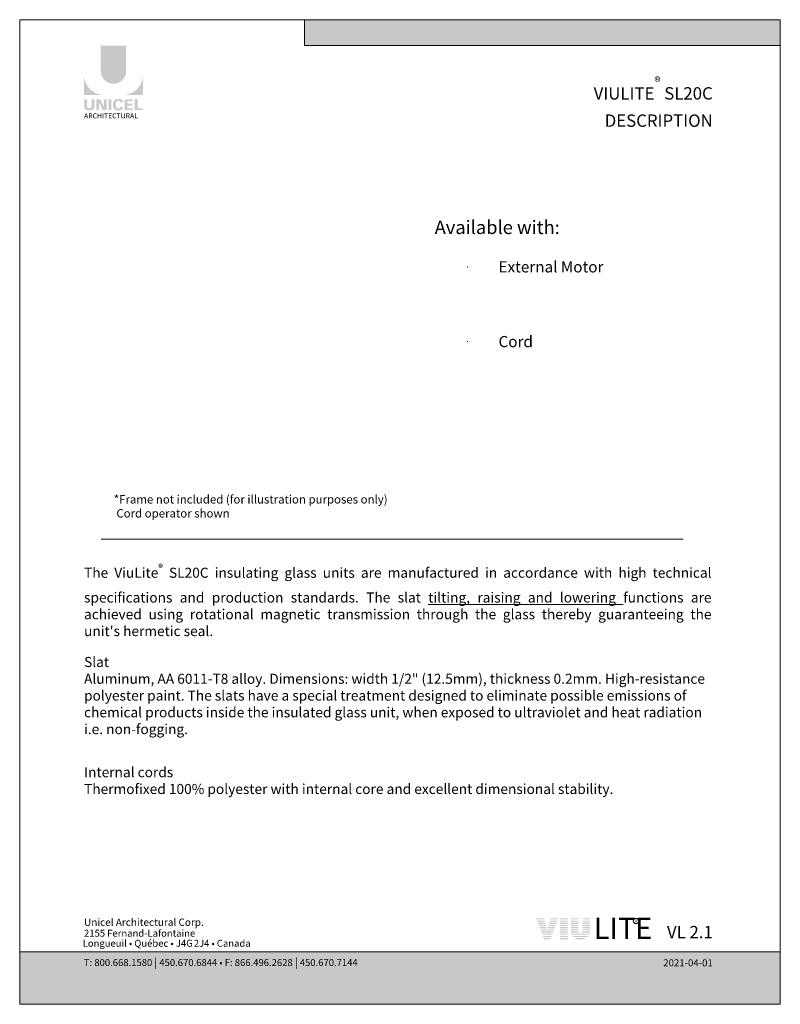
# Model space of a CAD drawing. Extents: x -12437 to -11924, y -178 to 250.
# Drawn here: x -12368 to -12334, y 142 to 186 of the extents above; entities that cross this region are included whole.
import ezdxf

# ---------------------------------------------------------------- set-up
doc = ezdxf.new("R2010")
doc.units = 0
doc.header["$LTSCALE"] = 5
doc.header["$MEASUREMENT"] = 0
doc.layers.get('0').update_dxf_attribs({"linetype": 'CONTINUOUS', "lineweight": 5})
doc.layers.get('DEFPOINTS').update_dxf_attribs({"linetype": 'CONTINUOUS', "lineweight": 5})
doc.layers.add('CADRESTITRE', color=4, linetype='CONTINUOUS', lineweight=5)
doc.layers.add('Catalogue Texte Anglais', color=7, linetype='CONTINUOUS', lineweight=5)
doc.styles.add('Archi_1', font='txt', dxfattribs={"height": 0.075})
doc.styles.add('Arial_Bold', font='txt')
doc.styles.add('Arial_Regular', font='arial.ttf', dxfattribs={"height": 0.3})
doc.styles.add('STYLUS BT', font='arial.ttf', dxfattribs={"height": 0.1})
doc.styles.add('T_C_2_1', font='arial.ttf', dxfattribs={"height": 0.25})

msp = doc.modelspace()

# ---------------------------------------------------------------- hatches: boundary and pattern name
at = {"ltscale": 0.15, "true_color": 0x009ada}
h = msp.add_hatch(color=142, dxfattribs=at)
h.dxf.hatch_style = 1
h.paths.add_polyline_path([(-12333.68034816678, 185.2794111475215), (-12354.95357483012, 185.2794111475216), (-12354.95357483012, 186.4352207361672), (-12333.68034816678, 186.4352207361673)])
h = msp.add_hatch(color=142, dxfattribs=at)
h.dxf.hatch_style = 1
h.paths.add_polyline_path([(-12364.06382489335, 184.1342881150792, 1), (-12362.93050275236, 184.1342881150791), (-12362.93050275236, 185.2794285977694), (-12364.06382489335, 185.2794285977694)])
h.paths.add_polyline_path([(-12364.81453709631, 183.0629311942105), (-12363.91641334669, 183.0629311942105, -0.3952056669990863), (-12364.81453709631, 183.9333840041672)])
h.paths.add_polyline_path([(-12362.1797905494, 183.0629311942105), (-12362.1797905494, 183.9333840041672, -0.3952056669990856), (-12363.07791429901, 183.0629311942105)])
at = {"ltscale": 0.15}
h = msp.add_hatch(color=256, dxfattribs=at)
h.dxf.hatch_style = 1
edge = h.paths.add_edge_path()
edge.add_arc((-12364.52269515997, 182.5589546429416), 0.1729426570829764, 273.103604498806, 355.76958488950123, ccw=False)
edge.add_line((-12364.51333176241, 182.3862656466941), (-12364.57842544317, 182.3862656466941))
edge.add_line((-12364.57842544317, 182.3862656466941), (-12364.64351912392, 182.3862656466941))
edge.add_arc((-12364.63415572637, 182.5589546429382), 0.1729426570787902, 184.2304151143707, 266.89639550351336, ccw=False)
edge.add_line((-12364.80662719403, 182.5461970773095), (-12364.80662719403, 182.8769962985499))
edge.add_line((-12364.80662719403, 182.87699629855), (-12364.68496366, 182.87699629855))
edge.add_line((-12364.68496366, 182.87699629855), (-12364.68496366, 182.5580882623267))
edge.add_arc((-12364.57842544317, 182.5717278009386), 0.107407768147751, 187.2955968264188, 352.7044031735812)
edge.add_line((-12364.47188722634, 182.5580882623267), (-12364.47188722634, 182.87699629855))
edge.add_line((-12364.47188722634, 182.87699629855), (-12364.35022369231, 182.87699629855))
edge.add_line((-12364.35022369231, 182.87699629855), (-12364.35022369231, 182.5461970773243))
h.paths.add_polyline_path([(-12364.08651277818, 182.8769962985498), (-12363.91678575581, 182.5066214108475), (-12363.91678575581, 182.87699629855), (-12363.80178880925, 182.87699629855), (-12363.80178880925, 182.3950183870476), (-12363.98206473723, 182.3950183870477), (-12364.1517917596, 182.7653932747498), (-12364.1517917596, 182.3965258183167), (-12364.26118083519, 182.3965258183167), (-12364.26118083519, 182.87699629855)])
h.paths.add_polyline_path([(-12363.71116189399, 182.3953796045119), (-12363.71116189399, 182.87699629855), (-12363.58738113787, 182.87699629855), (-12363.58738113787, 182.3950401112718)])
edge = h.paths.add_edge_path()
edge.add_line((-12363.22293061458, 182.3819302347945), (-12363.33343726474, 182.3819302347949))
edge.add_arc((-12363.31253120701, 182.5813112396227), 0.2004740590101356, 190.9370965101111, 264.01413513489115, ccw=False)
edge.add_arc((-12363.13008286235, 182.637112605707), 0.3907167363267744, 159.884202838966, 193.8964392158631, ccw=False)
edge.add_arc((-12363.3125312057, 182.6929139742653), 0.2004740581772144, 95.985865261801, 156.9248638190155, ccw=False)
edge.add_line((-12363.33343726472, 182.8922949781201), (-12363.22293061463, 182.8922949781201))
edge.add_arc((-12363.22341108541, 182.7270392546758), 0.1652564219123463, 3.319302384980517, 89.83341654073251, ccw=False)
edge.add_line((-12363.05843190309, 182.7366076602089), (-12363.182805429, 182.7366076602089))
edge.add_arc((-12363.26934872617, 182.728908322656), 0.08688510852899069, 5.083943108341853, 89.42352345649329)
edge.add_arc((-12363.26929998236, 182.6937851351695), 0.1220066904974817, 89.61236610950824, 162.0971872271543)
edge.add_arc((-12363.13186321124, 182.6371126056309), 0.2704623183256485, 159.6221056250839, 200.3779087465979)
edge.add_arc((-12363.26929998057, 182.5804400764533), 0.1220066893788938, 197.9028445054691, 270.3887725634968)
edge.add_arc((-12363.26934873065, 182.5453168861173), 0.08688511262522125, 270.578079646959, 354.9160598739741)
edge.add_line((-12363.182805429, 182.5376175527061), (-12363.05843190309, 182.5376175527061))
edge.add_arc((-12363.22341108541, 182.5471859582388), 0.1652564219125253, 270.1665834790653, 356.6806976151452, ccw=False)
h.paths.add_polyline_path([(-12362.87040471336, 182.6744858859566), (-12362.87040471336, 182.7966880336542), (-12362.63315236999, 182.7966880336542), (-12362.63315236999, 182.8726608866507), (-12362.86249481108, 182.8726608866507), (-12362.99418546948, 182.8726608866507), (-12362.99418546948, 182.3910658573357), (-12362.63315236999, 182.3910658573357), (-12362.63315236999, 182.4670387103321), (-12362.87040471336, 182.4670387103321), (-12362.87040471336, 182.5985130329602), (-12362.64772738857, 182.5985130329602), (-12362.64772738857, 182.6744858859566)])
h.paths.add_polyline_path([(-12362.41926313039, 182.4671351002533), (-12362.41926313039, 182.8726608866507), (-12362.54304388651, 182.8726608866507), (-12362.54304388651, 182.3910658573357), (-12362.18770045168, 182.3910658573357), (-12362.18770045168, 182.4671351002533)])
h = msp.add_hatch(color=256, dxfattribs=at)
h.dxf.hatch_style = 1
h.paths.add_polyline_path([(-12344.24123730684, 146.2610620573482), (-12344.60291016841, 146.2610620573482), (-12344.58396015278, 146.2123844510801), (-12344.22884727166, 146.2123844510801)])
h.paths.add_polyline_path([(-12344.21645723647, 146.1637068448119), (-12344.56501013715, 146.1637068448119), (-12344.54606012152, 146.1150292385438), (-12344.20406720129, 146.1150292385438)])
h.paths.add_polyline_path([(-12344.1916771661, 146.0663516322757), (-12344.52711010589, 146.0663516322757), (-12344.50816009026, 146.0176740260076), (-12344.17928713092, 146.0176740260076)])
h.paths.add_polyline_path([(-12344.16689709573, 145.9689964197394), (-12344.48921007464, 145.9689964197394), (-12344.47026005901, 145.9203188134713), (-12344.15450706055, 145.9203188134713)])
h.paths.add_polyline_path([(-12344.14211702536, 145.8716412072032), (-12344.45131004338, 145.8716412072032), (-12344.43236002775, 145.8229636009351), (-12344.12972699018, 145.8229636009351)])
h.paths.add_polyline_path([(-12344.11733695499, 145.7742859946669), (-12344.41341001212, 145.7742859946669), (-12344.39445999649, 145.7256083883988), (-12344.10494691981, 145.7256083883988)])
h.paths.add_polyline_path([(-12343.82871967891, 145.6769307821307), (-12344.37550998087, 145.6769307821307), (-12344.35655996524, 145.6282531758626), (-12343.84752220603, 145.6282531758626)])
h.paths.add_polyline_path([(-12343.86632473315, 145.5795755695945), (-12344.33760994961, 145.5795755695945), (-12344.31865993398, 145.5308979633263), (-12343.88512726027, 145.5308979633263)])
h.paths.add_polyline_path([(-12343.90392978739, 145.4822203570582), (-12344.29970991835, 145.4822203570582), (-12344.28075990272, 145.4335427507901), (-12343.92273231451, 145.4335427507901)])
h.paths.add_polyline_path([(-12343.94153484163, 145.384865144522), (-12344.2618098871, 145.384865144522), (-12344.24115353203, 145.331804401013), (-12343.96203042769, 145.331804401013)])
h.paths.add_polyline_path([(-12343.79111462467, 145.7742859946669), (-12344.08584700473, 145.7742859946669), (-12344.09823703992, 145.7256083883988), (-12343.80991715179, 145.7256083883988)])
h.paths.add_polyline_path([(-12343.75350957044, 145.8716412072032), (-12344.06106693436, 145.8716412072032), (-12344.07345696955, 145.8229636009351), (-12343.77231209755, 145.8229636009351)])
h.paths.add_polyline_path([(-12343.7159045162, 145.9689964197394), (-12344.03628686399, 145.9689964197394), (-12344.04867689918, 145.9203188134713), (-12343.73470704332, 145.9203188134713)])
h.paths.add_polyline_path([(-12343.67829946196, 146.0663516322757), (-12344.01150679362, 146.0663516322757), (-12344.02389682881, 146.0176740260076), (-12343.69710198908, 146.0176740260076)])
h.paths.add_polyline_path([(-12343.64069440772, 146.1637068448119), (-12343.98672672325, 146.1637068448119), (-12343.99911675844, 146.1150292385438), (-12343.65949693484, 146.1150292385438)])
h.paths.add_polyline_path([(-12343.60308935348, 146.2610620573482), (-12343.96194665288, 146.2610620573482), (-12343.97433668807, 146.2123844510801), (-12343.6218918806, 146.2123844510801)])
h = msp.add_hatch(color=256, dxfattribs=at)
h.dxf.hatch_style = 1
h.paths.add_polyline_path([(-12343.19253813851, 146.2610620573482), (-12343.53545515519, 146.2610620573482), (-12343.53545515519, 146.2123844510801), (-12343.19253813851, 146.2123844510801)])
h.paths.add_polyline_path([(-12343.19253813851, 146.1637068448119), (-12343.53545515519, 146.1637068448119), (-12343.53545515519, 146.1150292385438), (-12343.19253813851, 146.1150292385438)])
h.paths.add_polyline_path([(-12343.19253813851, 146.0663516322757), (-12343.53545515519, 146.0663516322757), (-12343.53545515519, 146.0176740260076), (-12343.19253813851, 146.0176740260076)])
h.paths.add_polyline_path([(-12343.19253813851, 145.9689964197394), (-12343.53545515519, 145.9689964197394), (-12343.53545515519, 145.9203188134713), (-12343.19253813851, 145.9203188134713)])
h.paths.add_polyline_path([(-12343.19253813851, 145.8716412072032), (-12343.53545515519, 145.8716412072032), (-12343.53545515519, 145.8229636009351), (-12343.19253813851, 145.8229636009351)])
h.paths.add_polyline_path([(-12343.19253813851, 145.7742859946669), (-12343.53545515519, 145.7742859946669), (-12343.53545515519, 145.7256083883988), (-12343.19253813851, 145.7256083883988)])
h.paths.add_polyline_path([(-12343.19253813851, 145.6769307821307), (-12343.53545515519, 145.6769307821307), (-12343.53545515519, 145.6282531758626), (-12343.19253813851, 145.6282531758626)])
h.paths.add_polyline_path([(-12343.19253813851, 145.5795755695945), (-12343.53545515519, 145.5795755695945), (-12343.53545515519, 145.5308979633263), (-12343.19253813851, 145.5308979633263)])
h.paths.add_polyline_path([(-12343.19253813851, 145.4822203570582), (-12343.53545515519, 145.4822203570582), (-12343.53545515519, 145.4335427507901), (-12343.19253813851, 145.4335427507901)])
h.paths.add_polyline_path([(-12343.19253813851, 145.384865144522), (-12343.53545515519, 145.384865144522), (-12343.53545515519, 145.331804401013), (-12343.19253813851, 145.331804401013)])
h = msp.add_hatch(color=256, dxfattribs=at)
h.dxf.hatch_style = 1
h.paths.add_polyline_path([(-12342.70557336777, 146.2610620573482), (-12343.04679060565, 146.2610620573482), (-12343.04679060565, 146.2123844510801), (-12342.70557336777, 146.2123844510801)])
h.paths.add_polyline_path([(-12342.70557336777, 146.1637068448119), (-12343.04679060565, 146.1637068448119), (-12343.04679060565, 146.1150292385438), (-12342.70557336777, 146.1150292385438)])
h.paths.add_polyline_path([(-12342.70557336777, 146.0663516322757), (-12343.04679060565, 146.0663516322757), (-12343.04679060565, 146.0176740260076), (-12342.70557336777, 146.0176740260076)])
h.paths.add_polyline_path([(-12342.70557336777, 145.9689964197394), (-12343.04679060565, 145.9689964197394), (-12343.04679060565, 145.9203188134713), (-12342.70557336777, 145.9203188134713)])
h.paths.add_polyline_path([(-12342.70557336777, 145.8716412072032), (-12343.04679060565, 145.8716412072032), (-12343.04679060565, 145.8229636009351), (-12342.70557336777, 145.8229636009351)])
h.paths.add_polyline_path([(-12342.70557336777, 145.7742859946669), (-12343.04679060565, 145.7742859946669), (-12343.04679060565, 145.7256083883988), (-12342.70557336777, 145.7256083883988)])
h.paths.add_polyline_path([(-12342.70159192225, 145.6769307821307), (-12343.04679060565, 145.6769307821307), (-12343.04679060565, 145.634905007382, 0.004154694683758268), (-12343.04511352876, 145.6282531758626), (-12342.67101106853, 145.6282531758626, -0.1410995661375329)])
h.paths.add_polyline_path([(-12342.20164280964, 145.5795755695945), (-12343.02912340008, 145.5795755695945, 0.03269416066897692), (-12343.00591776168, 145.5308979633263), (-12342.22484844804, 145.5308979633263, 0.03269416066897498)])
h.paths.add_polyline_path([(-12342.25679625036, 145.4822203570582), (-12342.97396995936, 145.4822203570582, 0.0396469503594795), (-12342.93035154241, 145.4335427507901), (-12342.30041466731, 145.4335427507901, 0.03964695035947733)])
h.paths.add_polyline_path([(-12342.36246151053, 145.384865144522), (-12342.86830469919, 145.384865144522, 0.1621682125944072), (-12342.61538310486, 145.3208141274059, 0.1621682125943888)])
h.paths.add_polyline_path([(-12342.18397560406, 145.6769307821307), (-12342.52917428747, 145.6769307821307, -0.1410995661375386), (-12342.55975514119, 145.6282531758626), (-12342.18565268096, 145.6282531758626, 0.004154694683846199), (-12342.18397560406, 145.6349050073822)])
h.paths.add_polyline_path([(-12342.18397560406, 145.7742859946669), (-12342.52519284195, 145.7742859946669), (-12342.52519284195, 145.7256083883988), (-12342.18397560406, 145.7256083883988)])
h.paths.add_polyline_path([(-12342.18397560406, 145.8716412072032), (-12342.52519284195, 145.8716412072032), (-12342.52519284195, 145.8229636009351), (-12342.18397560406, 145.8229636009351)])
h.paths.add_polyline_path([(-12342.18397560407, 145.9689964197394), (-12342.52519284195, 145.9689964197394), (-12342.52519284195, 145.9203188134713), (-12342.18397560406, 145.9203188134713)])
h.paths.add_polyline_path([(-12342.18397560407, 146.0663516322757), (-12342.52519284195, 146.0663516322757), (-12342.52519284195, 146.0176740260076), (-12342.18397560407, 146.0176740260075)])
h.paths.add_polyline_path([(-12342.18397560407, 146.1637068448119), (-12342.52519284195, 146.1637068448119), (-12342.52519284195, 146.1150292385438), (-12342.18397560407, 146.1150292385438)])
h.paths.add_polyline_path([(-12342.18397560407, 146.2610620573482), (-12342.52519284195, 146.2610620573482), (-12342.52519284195, 146.2123844510801), (-12342.18397560407, 146.2123844510801)])
at = {"ltscale": 0.15, "true_color": 0x009ada}
h = msp.add_hatch(color=142, dxfattribs=at)
h.dxf.hatch_style = 1
h.paths.add_polyline_path([(-12367.69108436948, 144.7684635813519), (-12367.69108436948, 142.4213268267864), (-12333.68034816678, 142.4213268267864), (-12333.68034816678, 144.7696500666938)])

# ---------------------------------------------------------------- linework, layer by layer
at = {"color": 142, "ltscale": 0.15, "true_color": 0x009ada}
for p, q in [((-12354.95357483012, 185.2794111475216), (-12354.95357483012, 186.4352207361673)), ((-12333.68034816678, 185.2794111475215), (-12354.95357483012, 185.2794111475216))]:
    msp.add_line(p, q, dxfattribs=at)
at = {"color": 7, "ltscale": 0.15}
msp.add_line((-12364.04884588003, 163.2140622527513), (-12338.03033603962, 163.2140622527513), dxfattribs=at)
at = {"color": 142, "ltscale": 0.15, "true_color": 0x009ada}
msp.add_lwpolyline([(-12367.69108436948, 144.7684635813519), (-12367.69108436948, 142.4213268267864), (-12333.68034816678, 142.4213268267864), (-12333.68034816678, 144.7696500666938)], close=True, dxfattribs=at)
at = {"layer": 'Catalogue Texte Anglais', "color": 7, "ltscale": 0.15}
msp.add_circle((-12340.136731693, 146.1434637557607), 0.1165665323727012, dxfattribs=at)
at = {"layer": 'DEFPOINTS', "color": 7, "ltscale": 0.15}
msp.add_lwpolyline([(-12367.69108436948, 186.4352207287375), (-12333.68034816678, 186.4352207287375), (-12333.68034816678, 142.4213268193567), (-12367.69108436948, 142.4213268193567)], close=True, dxfattribs=at)

# ---------------------------------------------------------------- texts
at = {"ltscale": 0.15}
for s, width, gutter_width, insert, char_height, attachment_point, style in [('ARCHITECTURAL', 2.504393098391347, 1.5, (-12364.81291660313, 182.2494074250433), 0.2254829940247736, 1, 'Arial_Regular'), ('{\\C7;VL 2.1}', 3.515163918906183, 1.25, (-12336.6995233955, 145.9232090556836), 0.5503688251275861, 3, 'STYLUS BT')]:
    msp.add_mtext_dynamic_manual_height_columns(s, width=width, gutter_width=gutter_width, heights=[0], dxfattribs=dict(at, insert=insert, char_height=char_height, attachment_point=attachment_point, style=style))
at = {"color": 7, "ltscale": 0.15, "attachment_point": 1}
for s, width, gutter_width, insert, char_height, style in [('Unicel Architectural Corp.', 285.594095782044, 100, (-12364.81291660313, 146.2534120393605), 0.3276118401824336, 'Arial_Bold'), ('{\\fArial|b0|i0|c0|p34;2155 Fernand-Lafontaine}', 11.90445665505304, 0.375, (-12364.81517565249, 145.7536581171037), 0.3111305846506552, 'Archi_1'), ('{\\fArial|b0|i0|c0|p34; Longueuil • Québec • J4G{\\W0.5; }2J4 • Canada}', 8.988005599474747, 0.375, (-12364.96966627529, 145.3049321446402), 0.3111305846506552, 'Archi_1')]:
    msp.add_mtext_dynamic_manual_height_columns(s, width=width, gutter_width=gutter_width, heights=[0], dxfattribs=dict(at, insert=insert, char_height=char_height, style=style))
at = {"color": 142, "ltscale": 0.15, "true_color": 0x009ada, "insert": (-12342.01661121075, 146.2889167153415), "char_height": 0.9448818719999998, "attachment_point": 1, "style": 'STYLUS BT'}
msp.add_mtext_dynamic_manual_height_columns('{\\fFutura (Light)|b0|i0|c0|p34;LITE}', width=52.18469289703535, gutter_width=30, heights=[0], dxfattribs=at)
at = {"color": 7, "ltscale": 0.15, "true_color": 0xffffff, "insert": (-12364.82165095783, 144.468736175343), "char_height": 0.3111305846506552, "attachment_point": 1, "style": 'Archi_1'}
msp.add_mtext_dynamic_manual_height_columns('{\\fArial|b0|i0|c0|p34;T: 800.668.1580 \\H1.0833x;|\\H0.92311x; 450.670.6844 • F: 866.496.2628 \\H1.0833x;|\\H0.92311x; 450.670.7144}', width=13.78564005353979, gutter_width=0.5, heights=[0], dxfattribs=at)
at = {"layer": 'CADRESTITRE', "color": 7, "insert": (-12336.6995198412, 144.4330216298526), "char_height": 0.3162792414160335, "attachment_point": 3, "style": 'STYLUS BT'}
msp.add_mtext_dynamic_manual_height_columns('\\pxqr;{\\C0;\\c16777215;2021-04-01}', width=1.669308049487881, gutter_width=1.25, heights=[0], dxfattribs=at)
at = {"layer": 'Catalogue Texte Anglais', "ltscale": 0.15, "insert": (-12336.69951987951, 183.8699493776122), "char_height": 0.551181092, "attachment_point": 3, "style": 'STYLUS BT'}
msp.add_mtext_dynamic_manual_height_columns('\\pxqr;{\\C142;\\c14326272;VIULITE\\A1;\\H0.75831x;\\S®^ ;\\A0;\\H1.3187x; SL20C\\PDESCRIPTION}', width=6.542798980568477, gutter_width=35, heights=[0], dxfattribs=at)
at = {"layer": 'Catalogue Texte Anglais', "color": 7, "ltscale": 0.15, "attachment_point": 1, "style": 'T_C_2_1'}
for s, width, insert, char_height in [('{\\fArial|b1|i1|c0|p34;Available with:}', 7.850386357809839, (-12349.13471451725, 177.4538471085397), 0.6), ('\\A1;\\pxi-1,l1,t3;{\\fSymbol|b0|i0|c2|p18;\\H0.60001x;·^I}{\\H0.42001x;\\S ^ ;\\fArial|b0|i1|c0|p34;\\H2.381x;External Motor\\fArial|b0|i0|c0|p34;\\P\\P\\P\\P{\\fSymbol|b0|i0|c2|p18;\\H0.6x;·^I}\\H0.42x;\\S ^ ;\\fArial|b0|i1|c0|p34;\\H2.381x;Cord}', 7.850386357809839, (-12347.77927682767, 175.6388269435556), 0.5), ('{\\fArial|b0|i1|c0|p34;\\H0.75x;\\C256;*Frame not included (for illustration purposes only)\\P Cord operator shown}', 28.05706796332, (-12363.48217430612, 165.1821341177656), 0.5), ("\\A1;\\pxqj;{\\C256;The ViuLite\\H0.7x;\\S®^ ;\\H1.4286x; SL20C insulating glass units are manufactured in accordance with high technical specifications and production standards. The slat \\fArial|b1|i0|c0|p34;\\Ltilting, raising and lowering\\fArial|b0|i0|c0|p34;\\l functions are achieved using rotational magnetic transmission through the glass thereby guaranteeing the unit's hermetic seal. }", 28.05706796332, (-12364.81291660313, 162.0912320160514), 0.45), ('\\pxqj;{\\fArial|b1|i0|c0|p34;\\C256;Slat\\fTimes New Roman|b0|i0|c0|p18;\\P\\pq*;\\fArial|b0|i0|c0|p34;Aluminum, AA 6011-T8 alloy. Dimensions: width 1/2" (12.5mm), thickness 0.2mm. High-resistance polyester paint. The slats have a special treatment designed to eliminate possible emissions of chemical products inside the insulated glass unit, when exposed to ultraviolet and heat radiation i.e. non-fogging. }', 28.05706796332, (-12364.81291660313, 157.9478944535549), 0.45), ('\\pxqj;{\\fArial|b1|i0|c0|p34;\\C256;Internal cords\\fArial|b0|i0|c0|p34;\\PThermofixed 100% polyester with internal core and excellent dimensional stability.}', 28.05706796332, (-12364.81291660313, 153.0218374731411), 0.45)]:
    msp.add_mtext_dynamic_manual_height_columns(s, width=width, gutter_width=1.25, heights=[0], dxfattribs=dict(at, insert=insert, char_height=char_height))
at = {"layer": 'Catalogue Texte Anglais', "color": 1, "ltscale": 0.15, "insert": (-12340.17702647418, 146.2018862449231), "char_height": 0.118110234, "attachment_point": 1, "style": 'STYLUS BT'}
msp.add_mtext_dynamic_manual_height_columns('{\\C256;R}', width=3.0895651995761, gutter_width=30, heights=[0], dxfattribs=at)

doc.saveas('drawing.dxf')
